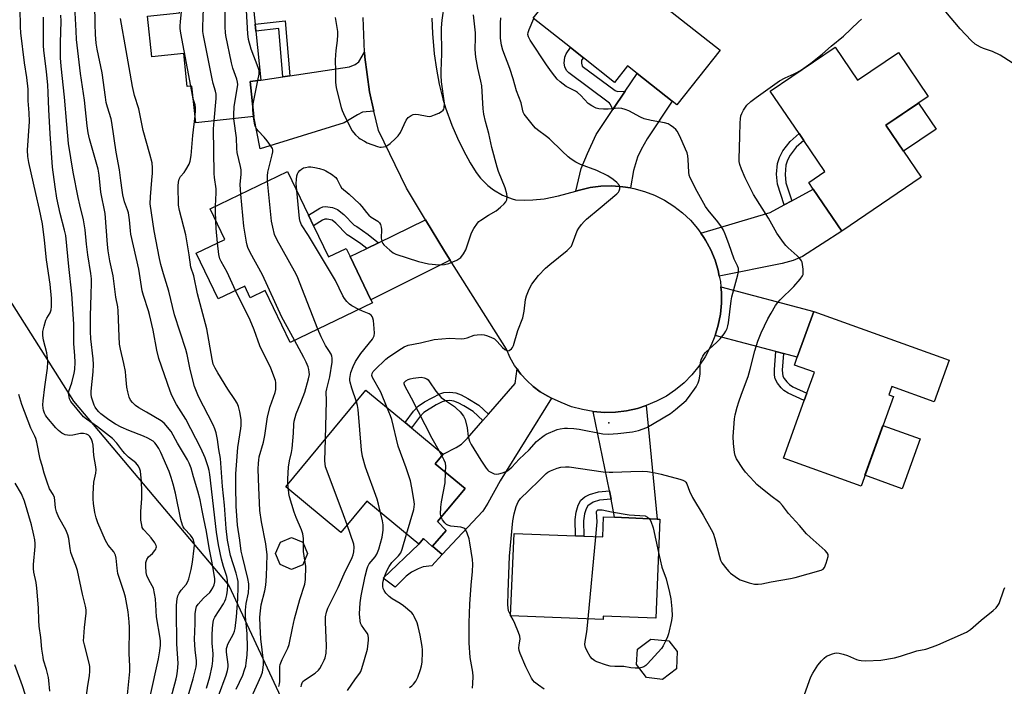
# Model space of a CAD drawing. Units: inches. Extents: x 1267765 to 1273765, y 533452 to 537452.
# Drawn here: x 1269792 to 1270154, y 535569 to 535814 of the extents above; entities that cross this region are included whole.
import ezdxf

# ---------------------------------------------------------------- set-up
doc = ezdxf.new("R2010")
doc.units = ezdxf.units.IN
doc.header["$MEASUREMENT"] = 0
for name, color, linetype in [('BLDG-Footprint', 5, 'Continuous'), ('CULTRL-Pad', 6, 'Continuous'), ('ELEV-Spot Elevation', 7, 'Continuous'), ('NTRL-Trees', 3, 'Continuous'), ('TRANS-Driveway', 251, 'Continuous'), ('TRANS-Non Street Sidewalk', 7, 'Continuous'), ('TRANS-Road', 130, 'Continuous'), ('Undefined', 1, 'Continuous')]:
    doc.layers.add(name, color=color, linetype=linetype)

msp = doc.modelspace()

# ---------------------------------------------------------------- linework, layer by layer
at = {"layer": 'BLDG-Footprint'}
for points, elevation in [([(1270000.52, 535839.79), (1270013.12, 535829.85), (1270020.88, 535839.69), (1270032.49, 535830.53), (1270025.86, 535822.12), (1270049.76, 535803.26), (1270033.87, 535783.13), (1270032.14, 535784.49), (1270019.22, 535794.68), (1270015.71, 535797.46), (1270010.92, 535791.38), (1269999.45, 535800.43), (1269994.66, 535804.21), (1269980.97, 535815.01)], 434.37), ([(1269878.85, 535810.23), (1269880.75, 535792.15), (1269876.78, 535791.73), (1269878.15, 535778.76), (1269856.75, 535776.5), (1269855.32, 535790.01), (1269853.63, 535789.83), (1269852.35, 535801.97), (1269840.64, 535800.74), (1269839.05, 535815.77), (1269850.73, 535817), (1269849.51, 535828.59), (1269876.62, 535831.44), (1269878.58, 535812.79)], 424.68), ([(1270092.11, 535804.38), (1270100.36, 535792.2), (1270115.36, 535802.37), (1270126.36, 535786.13), (1270110.77, 535775.57), (1270123.73, 535756.45), (1270094.49, 535736.64), (1270083.98, 535752.13), (1270082.34, 535754.56), (1270088.27, 535758.57), (1270080.57, 535769.94), (1270078.83, 535772.5), (1270068.21, 535788.18)], 437.7), ([(1269900.12, 535738.54), (1269905.59, 535727.12), (1269912.17, 535730.27), (1269913.62, 535727.25), (1269921.22, 535711.36), (1269921.78, 535710.2), (1269891.48, 535695.7), (1269882.35, 535714.77), (1269876.8, 535712.11), (1269874.76, 535716.37), (1269864.96, 535711.69), (1269856.92, 535728.49), (1269867.46, 535733.53), (1269862.04, 535744.86), (1269890.57, 535758.51), (1269898.24, 535742.48)], 428.7), ([(1270134, 535689.12), (1270128.48, 535673.81), (1270112.89, 535679.42), (1270111.81, 535676.42), (1270113.51, 535675.8), (1270101.62, 535642.78), (1270073.08, 535653.06), (1270080.72, 535674.27), (1270081.71, 535677.03), (1270084.47, 535684.68), (1270077.11, 535687.33), (1270078.15, 535690.22), (1270084.21, 535707.06)], 437.92), ([(1269955.86, 535641.9), (1269945.76, 535629.72), (1269948.93, 535626.45), (1269943.93, 535620.76), (1269943.77, 535620.59), (1269940.63, 535623.53), (1269938.88, 535621.41), (1269919.7, 535637.3), (1269910.13, 535625.75), (1269889.9, 535642.51), (1269919.4, 535678.11), (1269933.8, 535666.18), (1269936.19, 535664.19), (1269947.78, 535654.59), (1269944.83, 535651.03)], 431.61), ([(1270027.58, 535630.65), (1270026.11, 535594.17), (1270006.71, 535594.95), (1270006.66, 535593.69), (1269972.66, 535595.06), (1269973.89, 535625.41), (1269996.48, 535624.5), (1269999.59, 535624.37), (1270006.56, 535624.09), (1270006.85, 535631.49), (1270010.93, 535631.33), (1270026.57, 535630.69)], 437.7), ([(1270033.65, 535575.54), (1270028.53, 535571.59), (1270022.69, 535572.4), (1270018.95, 535577.21), (1270019.36, 535582.84), (1270024.27, 535586.48), (1270030.84, 535585.89), (1270033.94, 535581.89)], 437.95)]:
    msp.add_lwpolyline(points, close=True, dxfattribs=dict(at, elevation=elevation))
at = {"layer": 'CULTRL-Pad'}
for points in [[(1270129.21, 535774.11), (1270117.25, 535766.01), (1270110.77, 535775.57), (1270122.73, 535783.67)], [(1270123.34, 535660.21), (1270116.73, 535641.85), (1270103.06, 535646.78), (1270109.67, 535665.13)], [(1269896.13, 535613.86), (1269891.98, 535612.16), (1269887.84, 535613.9), (1269886.15, 535618.06), (1269887.89, 535622.2), (1269892.05, 535623.89), (1269896.18, 535622.15), (1269897.88, 535617.99)], [(1269940.63, 535623.53), (1269943.77, 535620.59), (1269943.93, 535620.76), (1269947.46, 535617.66), (1269943.63, 535613.45), (1269940.49, 535613.12), (1269938.61, 535612.42), (1269936.18, 535611.14), (1269934.23, 535609.63), (1269930.21, 535605.61), (1269925.73, 535608.93), (1269938.88, 535621.41)]]:
    msp.add_lwpolyline(points, close=True, dxfattribs=at)
at = {"layer": 'ELEV-Spot Elevation'}
msp.add_point((1270008.8, 535666.1, 433.6), dxfattribs=at)
at = {"layer": 'NTRL-Trees'}
msp.add_lwpolyline([(1269746.06, 535777.81), (1269811.73, 535674.1), (1269868.88, 535606.19), (1269894.75, 535550.94), (1269911.24, 535537.96), (1270041.41, 535453.59), (1270077.33, 535378.96), (1270129.75, 535299.37), (1270137.5, 535291.06), (1270147.37, 535282.81)], dxfattribs=at)
at = {"layer": 'TRANS-Driveway'}
for points in [[(1269922.32, 535780.75), (1269918.11, 535780.43), (1269916.27, 535779.47), (1269911.4, 535776.5), (1269880.42, 535766.92), (1269878.15, 535778.76), (1269876.78, 535791.73), (1269880.75, 535792.15), (1269888.8, 535793.38), (1269891.35, 535793.77), (1269913.29, 535797.12), (1269915.43, 535797.98), (1269916.8, 535798.94), (1269918.87, 535802.52), (1269918.95, 535800.62), (1269920.68, 535787.86)], [(1270016.82, 535752.5), (1270013.97, 535752.98), (1270009.94, 535753.27), (1270005.89, 535753.15), (1270001.88, 535752.63), (1269997.95, 535751.7), (1269996.6, 535751.35), (1269998.63, 535759.69), (1270000.9, 535765.2), (1270004.15, 535772.21), (1270010.29, 535781.33), (1270014.82, 535788.1), (1270019.23, 535794.68), (1270032.14, 535784.49), (1270022.94, 535770.58), (1270020.71, 535766.65), (1270019.35, 535763.85), (1270017.91, 535758.98)], [(1270049.46, 535720.1), (1270049.07, 535722.09), (1270047.89, 535725.96), (1270046.34, 535729.7), (1270044.41, 535733.25), (1270043.8, 535734.25), (1270042.65, 535735.91), (1270068.17, 535743.46), (1270073.38, 535746.32), (1270076.11, 535747.82), (1270083.98, 535752.13), (1270094.49, 535736.64), (1270080.09, 535727.32), (1270076.59, 535725.81), (1270072.58, 535724.71)], [(1269950.37, 535725.94), (1269921.22, 535711.36), (1269913.62, 535727.25), (1269919.71, 535730.23), (1269924.02, 535732.34), (1269941.31, 535740.81), (1269948.33, 535729.23)], [(1270073.11, 535691.54), (1270070.24, 535692.3), (1270047.9, 535698.2), (1270049.07, 535702.07), (1270049.86, 535706.03), (1270050.26, 535710.06), (1270050.26, 535714.1), (1270050.06, 535716.12), (1270084.21, 535707.06), (1270078.15, 535690.22)], [(1269987.74, 535675.2), (1269968.77, 535644.71), (1269964.25, 535636.52), (1269962.39, 535633.53), (1269947.46, 535617.66), (1269943.93, 535620.76), (1269948.93, 535626.45), (1269945.76, 535629.72), (1269955.86, 535641.9), (1269944.83, 535651.03), (1269947.78, 535654.59), (1269952.59, 535657.02), (1269954.53, 535658.27), (1269956.78, 535660.48), (1269962.47, 535666.97), (1269964.52, 535669.31), (1269974.35, 535680.5), (1269975, 535685.91), (1269975.94, 535684.6), (1269976.4, 535684.03), (1269978.55, 535681.63), (1269980.94, 535679.47), (1269983.52, 535677.55), (1269986.28, 535675.89)], [(1270009.59, 535637.96), (1270008.98, 535641.02), (1270003.08, 535670.22), (1270007.17, 535669.91), (1270011.26, 535670), (1270015.33, 535670.49), (1270019.33, 535671.37), (1270022.58, 535672.41), (1270026.57, 535630.69), (1270010.93, 535631.33)]]:
    msp.add_lwpolyline(points, close=True, dxfattribs=at)
at = {"layer": 'TRANS-Non Street Sidewalk'}
for points in [[(1269891.35, 535793.77), (1269888.8, 535793.38), (1269887.29, 535811.19), (1269878.85, 535810.23), (1269878.58, 535812.79), (1269889.64, 535814.04)], [(1270014.82, 535788.1), (1270010.29, 535781.33), (1270009.46, 535783.23), (1270009, 535783.75), (1269994.13, 535794.85), (1269993.18, 535795.76), (1269992.61, 535797.09), (1269992.41, 535798.42), (1269992.63, 535800.59), (1269993.12, 535801.91), (1269994.66, 535804.21), (1269999.45, 535800.43), (1269998.78, 535799.59), (1269998.72, 535798.43), (1269999.03, 535797.37), (1270011.12, 535788.39), (1270012.02, 535788.03)], [(1270076.11, 535747.82), (1270073.38, 535746.32), (1270070.84, 535753.95), (1270070.56, 535757.56), (1270070.9, 535761.5), (1270071.63, 535763.7), (1270072.81, 535766.15), (1270075.53, 535769.61), (1270078.83, 535772.5), (1270080.57, 535769.94), (1270077.77, 535767.49), (1270075.49, 535764.59), (1270074.6, 535762.77), (1270073.96, 535760.88), (1270073.67, 535757.48), (1270073.92, 535754.41)], [(1269924.02, 535732.34), (1269919.71, 535730.23), (1269917.56, 535731.94), (1269913.76, 535734.59), (1269912.43, 535735.31), (1269908.3, 535739.56), (1269906.98, 535740.62), (1269905.07, 535741.08), (1269904.27, 535741.01), (1269903.44, 535740.68), (1269900.12, 535738.54), (1269898.24, 535742.48), (1269902.45, 535745.07), (1269903.52, 535745.52), (1269904.53, 535745.67), (1269907.1, 535745.28), (1269908.94, 535744.6), (1269911.21, 535742.79), (1269915.09, 535738.8), (1269916.04, 535738.29), (1269920.26, 535735.34)], [(1270073.11, 535691.54), (1270072.63, 535685.44), (1270072.84, 535683.29), (1270073.35, 535682.35), (1270074.28, 535681.14), (1270075.3, 535680.18), (1270076.57, 535679.38), (1270081.71, 535677.03), (1270080.72, 535674.27), (1270074.79, 535677.04), (1270073.26, 535678), (1270072.26, 535678.92), (1270070.86, 535680.71), (1270069.99, 535682.3), (1270069.78, 535683.66), (1270069.72, 535685.66), (1270070.24, 535692.3)], [(1269964.52, 535669.31), (1269962.47, 535666.97), (1269958.82, 535670.25), (1269955.42, 535672.36), (1269953.29, 535673.49), (1269951.74, 535674.09), (1269950.23, 535674.25), (1269948.71, 535674.17), (1269947.46, 535673.76), (1269945.23, 535672.65), (1269940.7, 535669.87), (1269939.11, 535668.2), (1269936.19, 535664.19), (1269933.8, 535666.18), (1269936.85, 535670.37), (1269938.6, 535672.23), (1269940.9, 535673.77), (1269946.59, 535676.79), (1269948.1, 535677.29), (1269950.29, 535677.42), (1269952.47, 535677.18), (1269954.4, 535676.42), (1269956.9, 535675.1), (1269960.89, 535672.56)], [(1270009.59, 535637.96), (1270005.31, 535637.59), (1270002.97, 535636.92), (1270001.02, 535635.57), (1270000.41, 535634.47), (1269999.8, 535632.56), (1269999.47, 535630.04), (1269999.59, 535624.37), (1269996.48, 535624.5), (1269996.38, 535630.47), (1269996.72, 535633.2), (1269997.54, 535635.83), (1269998.49, 535637.59), (1269999.96, 535638.82), (1270001.62, 535639.76), (1270005.04, 535640.68), (1270008.98, 535641.02)]]:
    msp.add_lwpolyline(points, close=True, dxfattribs=at)
at = {"layer": 'TRANS-Road'}
msp.add_lwpolyline([(1269943.7, 535814.96), (1269943.88, 535809.35), (1269944.53, 535801.87), (1269945.32, 535796.28), (1269946.37, 535790.75), (1269947.67, 535785.28), (1269948.69, 535782.02), (1269951.04, 535775.6), (1269953.06, 535770.88), (1269955.31, 535766.27), (1269957.77, 535761.77), (1269959.96, 535758.17), (1269961.53, 535756.16), (1269964.28, 535753.42), (1269966.35, 535751.84), (1269969.71, 535749.89), (1269973.27, 535748.49), (1269974.48, 535748.15), (1269977.65, 535748.05), (1269980.83, 535748.14), (1269985.05, 535748.56), (1269990.23, 535749.56), (1269996.6, 535751.35), (1269997.95, 535751.7), (1270001.88, 535752.63), (1270005.89, 535753.15), (1270009.94, 535753.27), (1270013.97, 535752.98), (1270016.82, 535752.5), (1270017.96, 535752.31), (1270021.86, 535751.25), (1270025.64, 535749.81), (1270029.26, 535748.01), (1270032.68, 535745.86), (1270035.88, 535743.38), (1270038.82, 535740.61), (1270041.47, 535737.56), (1270042.65, 535735.91), (1270043.8, 535734.25), (1270044.41, 535733.25), (1270046.34, 535729.7), (1270047.89, 535725.96), (1270049.07, 535722.09), (1270049.46, 535720.1), (1270049.86, 535718.13), (1270050.06, 535716.12), (1270050.26, 535714.1), (1270050.26, 535710.06), (1270049.86, 535706.03), (1270049.07, 535702.07), (1270047.9, 535698.2), (1270046.36, 535694.46), (1270044.22, 535690.38), (1270041.96, 535686.96), (1270039.38, 535683.78), (1270036.5, 535680.86), (1270033.35, 535678.25), (1270029.96, 535675.95), (1270026.35, 535674), (1270022.58, 535672.41), (1270019.33, 535671.37), (1270015.33, 535670.49), (1270011.26, 535670), (1270007.17, 535669.91), (1270003.08, 535670.22), (1269999.05, 535670.93), (1269995.1, 535672.03), (1269991.28, 535673.51), (1269987.74, 535675.2), (1269986.28, 535675.89), (1269983.52, 535677.55), (1269980.94, 535679.47), (1269978.55, 535681.63), (1269976.4, 535684.03), (1269975.94, 535684.6), (1269975, 535685.91), (1269974.07, 535687.22), (1269972.48, 535690.02), (1269971.09, 535693.16), (1269950.37, 535725.94), (1269948.33, 535729.23), (1269941.31, 535740.81), (1269934.33, 535752.41), (1269923.96, 535773.64), (1269922.32, 535780.75), (1269920.68, 535787.86), (1269918.95, 535800.62), (1269918.87, 535802.52), (1269918.34, 535815.21)], dxfattribs=at)
at = {"layer": 'Undefined'}
for p, q in [((1269855.82, 535785.27, 422), (1269854.92, 535789.97, 422)), ((1269947.33, 535654.04, 434), (1269946.3, 535655.82, 434)), ((1269890.84, 535641.73, 426), (1269890.7, 535643.48, 426)), ((1270001.17, 535593.91, 438), (1270004, 535624.19, 438)), ((1269972.78, 535595.06, 436), (1269972.67, 535595.25, 436))]:
    msp.add_line(p, q, dxfattribs=at)
for points, elevation in [([(1269860.71, 535568.41), (1269861.91, 535572.59), (1269862.79, 535576.58), (1269863.06, 535578.55), (1269863.11, 535581.03), (1269862.85, 535585.03), (1269862.78, 535587.92), (1269862.92, 535590.47), (1269863.19, 535592.72), (1269863.47, 535593.84), (1269863.81, 535594.63), (1269866.92, 535599.5), (1269867.49, 535600.5), (1269867.83, 535601.29), (1269868.2, 535602.74), (1269868.46, 535604.5), (1269868.53, 535606.5), (1269868.46, 535608.21), (1269868.18, 535609.49), (1269866.97, 535613.17), (1269866.21, 535615.92), (1269865.11, 535621.2), (1269864.44, 535625.8), (1269861.93, 535647.06), (1269861.71, 535648.51), (1269861.36, 535649.88), (1269860.28, 535653.15), (1269858.61, 535656.82), (1269853.08, 535667.4), (1269849.73, 535672.79), (1269848, 535676.16), (1269847.28, 535677.76), (1269843.2, 535689.76), (1269842.46, 535692.78), (1269841.03, 535700.16), (1269839.75, 535705.91), (1269839.36, 535707.32), (1269837.55, 535712.94), (1269837.09, 535714.66), (1269835.81, 535722.66), (1269832.88, 535735.5), (1269832.71, 535736.76), (1269832.39, 535740.74), (1269832.02, 535743.39), (1269831.69, 535744.51), (1269830.5, 535747.36), (1269829.94, 535749.93), (1269829.65, 535751.67), (1269829.24, 535755.28), (1269828.65, 535759.24), (1269827.42, 535765.63), (1269825.89, 535776.59), (1269825.58, 535777.97), (1269824.24, 535782.21), (1269823.83, 535783.94), (1269823.49, 535785.97), (1269822.27, 535794.93), (1269820.52, 535803.63), (1269820.15, 535805.81), (1269819.86, 535808.95), (1269819.72, 535812.96), (1269819.19, 535842.33)], 418), ([(1269870.77, 535777.98), (1269870.72, 535779.47), (1269870.89, 535782.46), (1269872.11, 535789.74), (1269872.2, 535790.61), (1269872.17, 535791.41), (1269871.92, 535792.49), (1269870.44, 535796.59), (1269869.89, 535798.56), (1269867.81, 535808.6), (1269867.68, 535809.74), (1269867.6, 535811.71), (1269867.61, 535818.17), (1269867.77, 535821.04), (1269868.04, 535822.72), (1269869.15, 535827.77), (1269869.67, 535830.71)], 426), ([(1269854.92, 535789.97), (1269851.32, 535809.44), (1269851.06, 535811.2), (1269851.03, 535812.06), (1269851.16, 535813.79), (1269852.39, 535825.76), (1269852.42, 535826.89), (1269852.28, 535828.88)], 422), ([(1269863.48, 535777.21), (1269864.27, 535785.41), (1269864.28, 535787.06), (1269864.07, 535788.12), (1269863.16, 535790.91), (1269862.75, 535792.63), (1269859.65, 535808.59), (1269859.41, 535810.04), (1269859.35, 535810.91), (1269859.48, 535816.11), (1269859.75, 535819.47), (1269860.04, 535822.06), (1269860.38, 535824.08), (1269861.85, 535829.89)], 424), ([(1269879.61, 535792.03), (1269880.07, 535794.44), (1269880.11, 535795.29), (1269880.05, 535795.76), (1269879.72, 535796.88), (1269877.13, 535803.53), (1269876.23, 535807.17), (1269875.95, 535809.19), (1269875.49, 535817.76), (1269875.46, 535819.53), (1269875.56, 535820.53), (1269876.3, 535824.76), (1269876.85, 535829.22)], 428), ([(1269853.47, 535563.85), (1269855.82, 535571.89), (1269856.86, 535576.32), (1269857, 535577.4), (1269857, 535578.48), (1269856.54, 535582.6), (1269856.3, 535586.31), (1269856.55, 535592.21), (1269856.53, 535595.83), (1269856.77, 535597.43), (1269857.08, 535598.44), (1269857.66, 535599.39), (1269859.63, 535601.55), (1269861.95, 535603.7), (1269862.48, 535604.38), (1269863.08, 535605.38), (1269863.53, 535606.44), (1269863.73, 535607.53), (1269863.77, 535608.62), (1269863.59, 535610.26), (1269862.69, 535615.14), (1269861.65, 535620.03), (1269860.72, 535626.12), (1269859.7, 535630.73), (1269859.17, 535633.83), (1269858.37, 535637.74), (1269857.51, 535640.91), (1269855.91, 535646.23), (1269855.09, 535649.4), (1269854.39, 535651.25), (1269853.71, 535652.53), (1269850.07, 535658.59), (1269847.67, 535662.84), (1269847.03, 535663.78), (1269845.92, 535665.15), (1269845.11, 535665.99), (1269844.01, 535666.81), (1269838.63, 535670.03), (1269835.78, 535671.58), (1269834.63, 535672.41), (1269833.42, 535673.58), (1269832.74, 535674.44), (1269832.29, 535675.51), (1269831.73, 535677.52), (1269831.41, 535679.26), (1269831.08, 535683.26), (1269830.85, 535684.94), (1269830.27, 535687.97), (1269829.06, 535693.16), (1269828.74, 535695.06), (1269828.52, 535697.86), (1269828.24, 535707.3), (1269828.02, 535708.77), (1269827.31, 535712.32), (1269826.3, 535720.22), (1269825.18, 535725.69), (1269824.53, 535729.34), (1269824.27, 535731.7), (1269823.38, 535743.1), (1269821.86, 535750.92), (1269821.17, 535757.19), (1269820.8, 535759.38), (1269820.37, 535761.18), (1269817.71, 535770.57), (1269817.22, 535772.82), (1269816.85, 535775.36), (1269815.85, 535784.77), (1269814.35, 535794.61), (1269812.92, 535807.16), (1269812.69, 535810.37), (1269812.03, 535823.75)], 416), ([(1269908.08, 535815.24), (1269908.89, 535810.06), (1269908.93, 535808.88), (1269908.82, 535806.8), (1269908.29, 535803.1), (1269908.01, 535799.7), (1269908.22, 535795.47), (1269908.21, 535791.43), (1269908.46, 535789.39), (1269910.33, 535782.08), (1269910.69, 535780.97), (1269911.16, 535779.89), (1269913.63, 535774.85), (1269914.34, 535773.57), (1269914.85, 535772.89), (1269915.61, 535772.09), (1269916.64, 535771.14), (1269917.33, 535770.63), (1269918.83, 535769.7), (1269919.88, 535769.17), (1269923.64, 535767.78), (1269924.47, 535767.58), (1269925.02, 535767.53), (1269925.85, 535767.61), (1269926.66, 535767.82), (1269927.4, 535768.21), (1269928.31, 535768.92), (1269930.27, 535770.67), (1269931.29, 535771.69), (1269932.06, 535772.93), (1269934.22, 535777.51), (1269934.95, 535778.39), (1269936.09, 535779.23), (1269936.83, 535779.59), (1269937.63, 535779.7), (1269938.76, 535779.56), (1269941.94, 535778.94), (1269942.79, 535778.87), (1269943.34, 535778.93), (1269944.68, 535779.37), (1269946.27, 535780.07), (1269947.26, 535780.59), (1269947.84, 535781.1), (1269948.06, 535781.54), (1269948.19, 535782.05), (1269948.32, 535783.71), (1269947.24, 535791.62), (1269947.05, 535793.85), (1269947.04, 535795.49), (1269947.37, 535801.93), (1269947.21, 535811.47), (1269947.51, 535814.25), (1269948.32, 535820.2)], 428), ([(1269831.56, 535564.79), (1269832.52, 535574.52), (1269832.5, 535576.52), (1269832.24, 535581.2), (1269832.4, 535590.82), (1269832.31, 535592.85), (1269831.9, 535596.54), (1269830.85, 535601.96), (1269830.38, 535603.65), (1269828.51, 535609.13), (1269828.11, 535610.67), (1269827.78, 535612.58), (1269827.42, 535616.28), (1269827.21, 535617.39), (1269826.63, 535618.62), (1269824.56, 535621.08), (1269823.52, 535622.75), (1269820.71, 535629.29), (1269820.11, 535631.09), (1269819.58, 535633.07), (1269819.09, 535636.4), (1269818.98, 535638.16), (1269818.97, 535639.94), (1269819.25, 535644.21), (1269819.94, 535647.6), (1269820.05, 535648.77), (1269819.94, 535649.94), (1269819.29, 535654.02), (1269819, 535657.87), (1269818.79, 535659.03), (1269818.38, 535660.12), (1269817.81, 535661.11), (1269817.31, 535661.58), (1269816.57, 535661.95), (1269815.49, 535662.13), (1269814.38, 535662.1), (1269811.5, 535661.52), (1269810.37, 535661.43), (1269808.72, 535661.73), (1269807.94, 535662.02), (1269807.45, 535662.32), (1269806.29, 535663.23), (1269805.23, 535664.26), (1269801.99, 535668.21), (1269801.49, 535668.95), (1269801.13, 535669.69), (1269800.76, 535670.73), (1269800.57, 535671.53), (1269800.5, 535672.71), (1269800.6, 535674.15), (1269801.17, 535679.39), (1269802.19, 535686.19), (1269802.36, 535688.39), (1269802.24, 535689.85), (1269801.92, 535691.87), (1269800.7, 535696.52), (1269800.52, 535698.23), (1269800.52, 535699.66), (1269800.91, 535701.64), (1269801.57, 535703.87), (1269801.94, 535704.64), (1269803.16, 535706.61), (1269803.57, 535707.62), (1269803.72, 535708.94), (1269803.64, 535711.87), (1269803.16, 535717.14), (1269801.78, 535726.12), (1269801.12, 535733.26), (1269800.39, 535739.27), (1269799.3, 535744.64), (1269797.84, 535750.45), (1269795.27, 535761.93), (1269794.91, 535764.12), (1269794.89, 535766.42), (1269795.57, 535776.98), (1269795.45, 535780.21), (1269795.13, 535784.63), (1269795.08, 535788.89), (1269794.59, 535793.14), (1269793.73, 535798.5), (1269792.43, 535809.59), (1269792.29, 535811.84), (1269792.12, 535818.62)], 410), ([(1269845.61, 535557.32), (1269849.5, 535571.87), (1269849.77, 535573.01), (1269850.03, 535574.69), (1269850.27, 535577.5), (1269849.79, 535584.76), (1269849.63, 535597.05), (1269849.72, 535599.04), (1269849.94, 535601.33), (1269850.21, 535602.41), (1269850.69, 535603.37), (1269851.44, 535604.51), (1269853.23, 535606.63), (1269853.81, 535607.65), (1269854.25, 535608.73), (1269855.07, 535612.17), (1269855.55, 535614.79), (1269856.23, 535619.97), (1269856.29, 535621.12), (1269856.23, 535621.97), (1269855.98, 535623), (1269855.49, 535623.91), (1269854.79, 535624.77), (1269852.59, 535627.11), (1269852.13, 535627.76), (1269851.83, 535628.39), (1269851.25, 535630.52), (1269849.3, 535640.26), (1269848.46, 535643.52), (1269847.7, 535646.01), (1269846.93, 535648.14), (1269843.93, 535655.12), (1269843.12, 535656.63), (1269842.22, 535658.07), (1269841.7, 535658.72), (1269841.06, 535659.28), (1269839.14, 535660.49), (1269837.57, 535661.17), (1269832.12, 535663.24), (1269829.25, 535664.54), (1269827.2, 535665.6), (1269824.75, 535667.25), (1269821.86, 535669.42), (1269821.04, 535670.16), (1269820.3, 535670.96), (1269819.74, 535671.81), (1269819.38, 535672.53), (1269818.39, 535675.59), (1269818.21, 535676.64), (1269818.21, 535677.72), (1269818.98, 535684.88), (1269819.11, 535687.59), (1269819, 535689.64), (1269818.16, 535696.98), (1269817.98, 535699.73), (1269817.97, 535705.36), (1269818.21, 535713.25), (1269818.44, 535717.5), (1269818.41, 535719.04), (1269818.14, 535721.07), (1269817, 535727.86), (1269816.52, 535731.8), (1269816.05, 535737.06), (1269815.72, 535739.37), (1269815.44, 535740.78), (1269814.04, 535746.26), (1269813.42, 535749.05), (1269811.65, 535758.27), (1269809.98, 535768.82), (1269809.25, 535775.9), (1269808.47, 535785.92), (1269807.27, 535797.35), (1269807.02, 535800.41), (1269806.93, 535805.89), (1269807.22, 535813.88), (1269807.16, 535816.07)], 414), ([(1269893.9, 535751.55), (1269893.71, 535754.2), (1269893.79, 535755.59), (1269893.98, 535756.97), (1269894.22, 535757.74), (1269894.49, 535758.23), (1269895.03, 535758.91), (1269895.66, 535759.48), (1269896.37, 535759.86), (1269897.16, 535760.1), (1269898.24, 535760.29), (1269899.08, 535760.3), (1269900.54, 535760.06), (1269902.28, 535759.64), (1269903.91, 535759.18), (1269904.69, 535758.85), (1269906.69, 535757.59), (1269908.3, 535756.33), (1269908.81, 535755.64), (1269909.89, 535753.37), (1269910.45, 535752.52), (1269913.23, 535750.19), (1269917, 535746.7), (1269917.93, 535745.67), (1269919.57, 535743.48), (1269920.47, 535742.5), (1269921.33, 535741.81), (1269923.8, 535740.29), (1269924.4, 535739.73), (1269924.76, 535739.09), (1269925.03, 535738.11), (1269925.08, 535737.26), (1269925.02, 535734.09), (1269925.08, 535733.53), (1269925.29, 535732.77), (1269925.65, 535732.07), (1269926, 535731.62), (1269928.2, 535729.61), (1269929.38, 535728.7), (1269930.41, 535728.18), (1269938.74, 535725.41), (1269942.36, 535724.56), (1269946.4, 535724.22), (1269948.34, 535724.36), (1269949.96, 535724.71), (1269952.88, 535726), (1269953.62, 535726.42), (1269954.27, 535726.94), (1269955.28, 535728.3), (1269956.12, 535729.78), (1269958.29, 535736.04), (1269959.11, 535737.57), (1269960.41, 535739.51), (1269960.99, 535740.13), (1269961.66, 535740.65), (1269964.54, 535742.5), (1269967.35, 535744.15), (1269968.98, 535745.46), (1269970.3, 535746.68), (1269970.87, 535747.35), (1269971.24, 535748.1), (1269971.43, 535749.21), (1269971.29, 535750.33), (1269970.58, 535752.54), (1269968.22, 535758.52), (1269967.66, 535760.2), (1269965.78, 535767.35), (1269964.65, 535772.58), (1269963.4, 535777), (1269962.83, 535779.62), (1269962.58, 535781.66), (1269962, 535790.07), (1269961.68, 535791.8), (1269960.55, 535796.64), (1269959.8, 535800.62), (1269959.64, 535803.52), (1269959.72, 535807.89), (1269959.69, 535809.64), (1269958.98, 535816.22)], 430), ([(1270161.6, 535795.73), (1270152.84, 535801.43), (1270149.99, 535802.72), (1270146.68, 535803.84), (1270145.61, 535804.29), (1270143.67, 535805.48), (1270142.16, 535806.8), (1270138.08, 535811.09), (1270132.82, 535817.34)], 438), ([(1269839.92, 535565.39), (1269843.01, 535579.18), (1269843.52, 535582.19), (1269843.74, 535584.23), (1269843.78, 535585.71), (1269843.67, 535586.85), (1269842.3, 535594.7), (1269841.9, 535601.37), (1269841.63, 535603.34), (1269841.15, 535605.23), (1269839.56, 535608.12), (1269838.75, 535609.96), (1269838.51, 535611.06), (1269838.33, 535613.34), (1269838.36, 535614.74), (1269838.72, 535615.8), (1269839.37, 535616.73), (1269840.82, 535618.06), (1269841.75, 535619.13), (1269842.03, 535619.58), (1269842.2, 535620.05), (1269842.25, 535620.51), (1269842.19, 535620.96), (1269841.71, 535621.93), (1269840.33, 535623.77), (1269839.4, 535624.87), (1269837.49, 535626.87), (1269837.08, 535627.62), (1269836.86, 535628.39), (1269836.57, 535630.27), (1269836.51, 535632.02), (1269836.55, 535633.47), (1269836.9, 535638.29), (1269836.93, 535640.88), (1269836.84, 535644.44), (1269836.43, 535648.25), (1269836.19, 535649.08), (1269835.69, 535650.08), (1269835.23, 535650.78), (1269834.69, 535651.41), (1269832.03, 535653.5), (1269830.68, 535654.79), (1269829.96, 535655.64), (1269827.73, 535658.64), (1269826.17, 535660.31), (1269820.62, 535664.61), (1269816.52, 535667.42), (1269815.44, 535668.28), (1269810.83, 535673.92), (1269810.34, 535674.95), (1269810.01, 535676.34), (1269809.98, 535676.9), (1269810.1, 535677.7), (1269811.1, 535680.77), (1269812.04, 535684.34), (1269812.22, 535685.77), (1269812.38, 535688.38), (1269812.31, 535690.68), (1269811.87, 535695.33), (1269811.94, 535700.43), (1269811.88, 535702.41), (1269811.12, 535713.58), (1269810.01, 535723.67), (1269808.88, 535735.04), (1269808.49, 535737.04), (1269806.9, 535743.12), (1269805.67, 535748.79), (1269804.97, 535752.98), (1269804.08, 535760.17), (1269803.22, 535772.46), (1269802.71, 535781.34), (1269802.49, 535787.5), (1269802.3, 535790.47), (1269801.84, 535795.26), (1269800.9, 535803.17), (1269800.76, 535804.87), (1269800.67, 535815.41)], 412), ([(1269865.11, 535565.58), (1269867.89, 535573.29), (1269868.42, 535574.98), (1269868.66, 535576.33), (1269868.69, 535577.16), (1269868.08, 535581.68), (1269868.1, 535583.05), (1269868.26, 535583.81), (1269868.58, 535584.62), (1269870.7, 535588.5), (1269871.02, 535589.48), (1269871.23, 535590.44), (1269871.7, 535594.69), (1269872.24, 535601.31), (1269872.39, 535605.69), (1269872.33, 535607.7), (1269872.15, 535608.8), (1269871.62, 535610.8), (1269869.56, 535617.21), (1269868.46, 535622.92), (1269867.94, 535627.21), (1269867.36, 535635.78), (1269866.55, 535642.69), (1269865.85, 535652.93), (1269865.21, 535656.24), (1269864.8, 535659.93), (1269864.28, 535662.39), (1269863.84, 535663.88), (1269863.22, 535665.36), (1269857.82, 535675.73), (1269856.33, 535679.46), (1269854.66, 535685.66), (1269853.58, 535691.25), (1269853.15, 535693.11), (1269848.93, 535705.78), (1269846.89, 535714.55), (1269844.84, 535720.95), (1269843.89, 535724.4), (1269843.41, 535726.56), (1269841.47, 535736.78), (1269840.03, 535746.69), (1269840.05, 535749.22), (1269840.62, 535755.39), (1269840.78, 535757.97), (1269840.81, 535759.94), (1269840.67, 535761.8), (1269839.91, 535764.89), (1269837.42, 535773.64), (1269835.78, 535781.67), (1269834.22, 535786.5), (1269833.45, 535789.86), (1269832.31, 535796.82), (1269831.12, 535803.11), (1269829.08, 535814.86)], 420), ([(1269927.23, 535671.62), (1269924.83, 535677.34), (1269921.84, 535682.74), (1269921.61, 535683.52), (1269921.68, 535684.25), (1269922.05, 535684.95), (1269922.62, 535685.61), (1269926.74, 535689.51), (1269927.85, 535690.35), (1269932.44, 535693.49), (1269933.44, 535694.09), (1269934.98, 535694.62), (1269939.43, 535695.54), (1269944.54, 535696.75), (1269950.11, 535697.25), (1269954.4, 535697.05), (1269955.53, 535697.08), (1269956.59, 535697.33), (1269959.27, 535698.35), (1269960.38, 535698.51), (1269961.79, 535698.55), (1269962.9, 535698.46), (1269963.74, 535698.23), (1269965.38, 535697.6), (1269966.68, 535696.95), (1269967.72, 535696.06), (1269969.68, 535693.84), (1269970.54, 535693.12), (1269971.21, 535692.73), (1269971.66, 535692.63), (1269972.13, 535692.73), (1269973.02, 535693.35), (1269973.38, 535693.78), (1269973.73, 535694.51), (1269975.3, 535700.03), (1269977.08, 535704.73), (1269977.59, 535707.22), (1269978.15, 535711.48), (1269978.46, 535712.87), (1269979.52, 535715.31), (1269980.5, 535717.09), (1269982.88, 535720.28), (1269985.47, 535723.06), (1269987.02, 535724.4), (1269993.44, 535729.51), (1269994.49, 535730.49), (1269994.99, 535731.15), (1269995.47, 535732.1), (1269997.1, 535736.68), (1269997.7, 535737.67), (1269998.79, 535739.07), (1269999.76, 535740.19), (1270000.62, 535741), (1270005.66, 535745.14), (1270011.75, 535750.32), (1270012.31, 535750.95), (1270012.58, 535751.42), (1270012.84, 535752.18), (1270012.9, 535752.68), (1270012.68, 535753.4), (1270011.77, 535754.49), (1270010.38, 535755.62), (1270008.42, 535756.97), (1270004.42, 535759), (1269998.35, 535761.1), (1269996.61, 535762.03), (1269994.94, 535763.08), (1269993.79, 535764.02), (1269991.57, 535766.02), (1269986.95, 535770.61), (1269985.82, 535771.5), (1269982.56, 535773.85), (1269981.83, 535774.5), (1269981.06, 535775.37), (1269978.15, 535779.01), (1269977.65, 535779.72), (1269977.27, 535780.46), (1269976.97, 535781.48), (1269976.49, 535783.88), (1269974.82, 535788.29), (1269973.62, 535792.68), (1269972.39, 535796.48), (1269969.73, 535803.27), (1269969.29, 535805.05), (1269968.97, 535807.69), (1269968.88, 535809.16), (1269968.91, 535813.23), (1269969.04, 535815.06)], 432), ([(1269946.3, 535655.82), (1269943.73, 535660.33), (1269936.18, 535675.14), (1269933.67, 535679.73), (1269933.46, 535680.45), (1269933.49, 535680.89), (1269933.58, 535681.07), (1269934.06, 535681.55), (1269934.96, 535682.06), (1269935.71, 535682.3), (1269936.83, 535682.51), (1269939.72, 535682.86), (1269940.83, 535682.7), (1269941.84, 535682.23), (1269942.27, 535681.87), (1269942.81, 535681.19), (1269945.07, 535677.71), (1269947.13, 535675.4), (1269948.25, 535674.5), (1269951.96, 535672.06), (1269952.63, 535671.51), (1269954.05, 535670.09), (1269955.33, 535668.57), (1269955.6, 535668.09), (1269955.89, 535667.31), (1269956.61, 535664.29), (1269956.97, 535661.07), (1269957.46, 535659.39), (1269958.14, 535658.09), (1269961.63, 535652.3), (1269963.64, 535649.35), (1269964.2, 535648.68), (1269964.63, 535648.32), (1269965.59, 535647.76), (1269966.62, 535647.35), (1269967.43, 535647.23), (1269968.25, 535647.31), (1269969.63, 535647.63), (1269970.69, 535648.02), (1269971.45, 535648.46), (1269972.39, 535649.17), (1269973.04, 535649.76), (1269975.76, 535652.7), (1269979.46, 535656.15), (1269982.23, 535659.23), (1269984.04, 535660.74), (1269984.99, 535661.43), (1269985.75, 535661.86), (1269989.75, 535663.58), (1269990.83, 535663.89), (1269992.44, 535664.14), (1269993.57, 535664.15), (1269995.86, 535663.99), (1269997.87, 535663.73), (1270006.55, 535662.09), (1270008.68, 535661.9), (1270012.07, 535662.1), (1270017.52, 535662.8), (1270019.75, 535663.26), (1270022.72, 535664.41), (1270025.44, 535665.92), (1270031.47, 535669.58), (1270033.36, 535671), (1270037.21, 535674.3), (1270038.12, 535675.39), (1270040.89, 535679.35), (1270041.71, 535680.79), (1270042.05, 535681.91), (1270042.37, 535683.95), (1270042.39, 535687.04), (1270042.48, 535688.15), (1270042.81, 535689.26), (1270043.39, 535690.6), (1270043.83, 535691.34), (1270044.4, 535692), (1270048.57, 535695.74), (1270049.8, 535697), (1270051.23, 535698.84), (1270051.87, 535699.81), (1270052.31, 535700.8), (1270052.6, 535701.8), (1270052.79, 535702.84), (1270053.82, 535711.04), (1270054.12, 535712.46), (1270056.3, 535720.56), (1270056.53, 535721.88), (1270056.48, 535722.91), (1270056.11, 535723.91), (1270054.9, 535726.28), (1270053, 535732), (1270051.66, 535735.46), (1270050.97, 535737.02), (1270050.24, 535738.23), (1270048.94, 535740.1), (1270045.38, 535744.32), (1270044.35, 535745.73), (1270041.27, 535751.21), (1270038.78, 535756.26), (1270038.4, 535757.27), (1270038.18, 535758.35), (1270038.01, 535762.96), (1270037.82, 535764.38), (1270037.57, 535765.49), (1270037.05, 535766.84), (1270034.91, 535771.63), (1270033.99, 535773.42), (1270033.45, 535774.07), (1270032.57, 535774.82), (1270031.4, 535775.66), (1270030.65, 535776.07), (1270029.27, 535776.45), (1270024.37, 535777.3), (1270021.84, 535777.98), (1270020.5, 535778.55), (1270016.11, 535780.94), (1270014.75, 535781.44), (1270013.62, 535781.71), (1270012.48, 535781.83), (1270008.56, 535781.48), (1270006.86, 535781.49), (1270005.16, 535781.64), (1270004.09, 535781.93), (1270002.58, 535782.68), (1270001.19, 535783.6), (1269998.53, 535786.48), (1269997.27, 535787.65), (1269996.55, 535788.09), (1269993.1, 535789.85), (1269991.95, 535790.65), (1269990.84, 535791.55), (1269989.82, 535792.58), (1269988.87, 535793.68), (1269987.66, 535795.29), (1269985.83, 535797.86), (1269979.89, 535806.87), (1269979.18, 535808.08), (1269978.96, 535808.97), (1269979.09, 535809.77), (1269979.49, 535810.86), (1269981.22, 535814.82)], 434), ([(1269972.67, 535595.25), (1269972.19, 535596.17), (1269971.92, 535596.93), (1269971.7, 535597.96), (1269971.61, 535599.06), (1269971.7, 535603.73), (1269972.28, 535616.98), (1269973.51, 535629.98), (1269973.91, 535632.6), (1269974.65, 535635.28), (1269975.4, 535637.03), (1269976.33, 535638.22), (1269979.19, 535641.11), (1269983.32, 535644.96), (1269985.67, 535647.4), (1269986.36, 535647.91), (1269987.37, 535648.41), (1269989.76, 535649.36), (1269991.12, 535649.71), (1269992.8, 535649.88), (1269994.23, 535649.86), (1270006.74, 535648.06), (1270008.9, 535647.87), (1270010.32, 535647.87), (1270016.88, 535648.19), (1270021.31, 535648.26), (1270023.06, 535648.19), (1270025.86, 535647.72), (1270028.11, 535647.23), (1270034.95, 535645.33), (1270036.05, 535644.97), (1270036.79, 535644.61), (1270037.17, 535644.3), (1270037.56, 535643.67), (1270038.52, 535640.98), (1270039.64, 535638.55), (1270043.48, 535632.14), (1270046.48, 535626.82), (1270047.14, 535625.5), (1270047.83, 535623.55), (1270049.47, 535616.86), (1270049.91, 535615.6), (1270050.38, 535614.62), (1270052.16, 535612.25), (1270052.95, 535611.37), (1270053.6, 535610.8), (1270056.14, 535608.92), (1270057.18, 535608.37), (1270058.56, 535607.79), (1270060.48, 535607.17), (1270062.39, 535606.72), (1270063.73, 535606.66), (1270065.08, 535606.79), (1270068.48, 535607.55), (1270075.67, 535608.77), (1270077.38, 535609.12), (1270086.94, 535611.93), (1270087.68, 535612.29), (1270088.2, 535612.86), (1270088.84, 535614.4), (1270089.54, 535616.86), (1270089.52, 535617.61), (1270089.15, 535618.27), (1270088.37, 535619.07), (1270082.86, 535623.97), (1270081.58, 535625.2), (1270078.92, 535628.31), (1270074.95, 535632.74), (1270072.66, 535635.71), (1270071.73, 535636.75), (1270068.47, 535639.19), (1270064.58, 535642.29), (1270063.24, 535643.43), (1270062.23, 535644.47), (1270059.11, 535647.94), (1270058.06, 535649.31), (1270055.83, 535652.88), (1270055.31, 535654.08), (1270055.02, 535655.12), (1270054.63, 535658.53), (1270054.6, 535661.09), (1270054.78, 535664.27), (1270055.09, 535667.53), (1270055.3, 535668.99), (1270056, 535671.81), (1270056.64, 535673.84), (1270057.61, 535676.61), (1270060.08, 535683.08), (1270060.83, 535685.82), (1270062.47, 535692.55), (1270063.62, 535696.12), (1270064.91, 535699.24), (1270067.35, 535704.34), (1270068.5, 535706.43), (1270070.19, 535709.26), (1270071.04, 535710.41), (1270071.81, 535711.29), (1270076.85, 535716.29), (1270079.26, 535718.96), (1270080.09, 535720.14), (1270080.27, 535720.66), (1270080.33, 535721.21), (1270080.28, 535722.65), (1270080.09, 535724.4), (1270079.91, 535725.23), (1270079.69, 535725.72), (1270079.05, 535726.58), (1270078.09, 535727.58), (1270074.78, 535730.49), (1270073.95, 535731.32), (1270073.04, 535732.49), (1270070.68, 535735.94), (1270067.53, 535741.4), (1270061.98, 535750.06), (1270058.98, 535756.22), (1270057.57, 535759.48), (1270057, 535761.13), (1270056.79, 535762.25), (1270056.71, 535763.11), (1270057.04, 535771.57), (1270057.1, 535776.44), (1270057.2, 535777.91), (1270057.43, 535779.04), (1270057.69, 535779.87), (1270058.32, 535781.1), (1270059.6, 535782.92), (1270061.1, 535784.31), (1270062.96, 535785.76), (1270071.65, 535791.91), (1270073.72, 535793.03), (1270076.97, 535794.45), (1270078.25, 535795.11), (1270079.74, 535796.04), (1270083.14, 535798.42), (1270087.42, 535801.88), (1270090.57, 535804.66), (1270095.13, 535808.43), (1270100.64, 535813.69), (1270101.78, 535814.63)], 436), ([(1269877.75, 535782.59), (1269877.96, 535784.05), (1269879.61, 535792.03)], 428), ([(1269856.49, 535779), (1269856.7, 535781.05), (1269856.69, 535782.06), (1269856.48, 535783.05), (1269855.82, 535785.27)], 422), ([(1269877.96, 535778.74), (1269877.74, 535781.29), (1269877.75, 535782.59)], 428), ([(1269871.66, 535568.03), (1269874.06, 535573.29), (1269874.75, 535575.16), (1269875.13, 535576.5), (1269875.33, 535577.77), (1269875.62, 535580.54), (1269875.78, 535583.4), (1269875.67, 535588.45), (1269875.1, 535594.81), (1269875.12, 535597.21), (1269875.36, 535599.56), (1269876.2, 535603.49), (1269876.35, 535605.78), (1269876.26, 535606.89), (1269875.92, 535608.83), (1269873.94, 535616.9), (1269873.52, 535618.87), (1269873.03, 535622.88), (1269872.15, 535628.4), (1269871.62, 535635.45), (1269871.46, 535642.62), (1269871.55, 535647.26), (1269871.71, 535650.45), (1269872.21, 535656.96), (1269873.34, 535663.97), (1269873.46, 535665.12), (1269873.43, 535667.31), (1269873.03, 535670.19), (1269872.55, 535672.11), (1269872.01, 535673.36), (1269871.17, 535674.73), (1269868.6, 535678.45), (1269864.89, 535684.49), (1269863.86, 535686.24), (1269863.19, 535687.72), (1269862.78, 535689.55), (1269860.89, 535700.68), (1269857.46, 535713.56), (1269856.08, 535720.16), (1269855, 535723.37), (1269854.39, 535727.89), (1269853.06, 535735.27), (1269850.78, 535744.18), (1269850.37, 535746.23), (1269850.3, 535753.25), (1269850.42, 535754.66), (1269850.67, 535755.7), (1269851.09, 535756.67), (1269852.45, 535758.26), (1269853.13, 535759.22), (1269854.31, 535761.29), (1269854.72, 535762.39), (1269855.03, 535764.42), (1269855.7, 535771.76), (1269856.49, 535779)], 422), ([(1269864.08, 535745.84), (1269864.33, 535750.75), (1269864.22, 535752.23), (1269863.66, 535756.4), (1269863.58, 535757.84), (1269863.34, 535774.32), (1269863.48, 535777.21)], 424), ([(1269873.37, 535750.28), (1269873.12, 535753.78), (1269873.49, 535757.54), (1269873.48, 535759.24), (1269873.27, 535760.37), (1269871.99, 535765.52), (1269871.87, 535767), (1269871.75, 535771), (1269870.77, 535777.98)], 426), ([(1269883.22, 535754.99), (1269883.14, 535756.94), (1269883.26, 535758.36), (1269884.94, 535764.68), (1269885.14, 535765.75), (1269885.12, 535766.53), (1269884.95, 535767.03), (1269884.54, 535767.75), (1269883, 535769.84), (1269881.91, 535771.2), (1269879.7, 535773.58), (1269878.99, 535774.54), (1269878.68, 535775.23), (1269878.35, 535776.37), (1269877.96, 535778.74)], 428), ([(1269901.74, 535700.61), (1269894.06, 535720.03), (1269893.11, 535721.88), (1269886.74, 535733.27), (1269885.78, 535735.35), (1269885.07, 535738.09), (1269884.65, 535740.35), (1269883.22, 535754.99)], 428), ([(1269916.75, 535707.79), (1269914.26, 535709.16), (1269913.3, 535709.8), (1269912.34, 535710.76), (1269911.51, 535711.84), (1269910.92, 535712.87), (1269908.13, 535718.48), (1269907.14, 535720.31), (1269898.3, 535735.01), (1269895.71, 535738.92), (1269895.18, 535740.2), (1269894.92, 535741.29), (1269893.9, 535751.55)], 430), ([(1269893.04, 535696.45), (1269888.38, 535704.95), (1269881.31, 535720.5), (1269876.76, 535728.73), (1269875.9, 535730.58), (1269875.63, 535731.42), (1269875.4, 535732.59), (1269874.5, 535738.51), (1269873.37, 535750.28)], 426), ([(1269864.17, 535740.41), (1269864.04, 535743.68), (1269864.08, 535745.84)], 424), ([(1269864.82, 535732.27), (1269864.32, 535737.56), (1269864.17, 535740.41)], 424), ([(1269871.39, 535714.76), (1269868.26, 535721.5), (1269866.08, 535725.5), (1269865.63, 535726.47), (1269865.26, 535727.98), (1269864.82, 535732.27)], 424), ([(1269875.04, 535560.23), (1269880.86, 535573.01), (1269881.32, 535574.38), (1269881.62, 535576.01), (1269881.74, 535577.11), (1269881.71, 535578.48), (1269880.73, 535586.59), (1269880.45, 535591.22), (1269880.39, 535594.53), (1269880.53, 535596.85), (1269880.86, 535599.09), (1269882.18, 535604.29), (1269882.51, 535606.29), (1269882.81, 535609.72), (1269882.98, 535617.45), (1269882.59, 535621.53), (1269880.97, 535629.64), (1269880.39, 535633.81), (1269879.96, 535642.26), (1269879.78, 535648.98), (1269879.81, 535651.25), (1269879.92, 535652.4), (1269880.14, 535653.56), (1269881.64, 535658.93), (1269882.24, 535661.46), (1269883.13, 535668.24), (1269884.2, 535672.1), (1269885.99, 535677.19), (1269886.2, 535678.33), (1269886.26, 535679.76), (1269886.22, 535680.9), (1269886.08, 535681.7), (1269884.42, 535686.24), (1269880.37, 535694.38), (1269878.2, 535700.29), (1269876.78, 535703.82), (1269871.39, 535714.76)], 424), ([(1269915.89, 535673.87), (1269914.22, 535678.85), (1269913.59, 535681.08), (1269913.51, 535681.65), (1269913.52, 535682.45), (1269913.88, 535684.61), (1269914.64, 535686.81), (1269915.6, 535688.6), (1269917.49, 535691.54), (1269921.78, 535696.92), (1269922.37, 535698.07), (1269922.56, 535699.11), (1269922.46, 535700.83), (1269922.15, 535703.72), (1269921.98, 535704.54), (1269921.63, 535705.27), (1269921.26, 535705.67), (1269920.57, 535706.17), (1269918.12, 535707.13), (1269916.75, 535707.79)], 430), ([(1269904.47, 535660.09), (1269904.85, 535674.16), (1269904.78, 535677.47), (1269904.98, 535678.59), (1269906.11, 535682.98), (1269906.91, 535688.43), (1269906.98, 535689.85), (1269906.86, 535690.56), (1269906.57, 535691.31), (1269905.76, 535692.73), (1269904.57, 535694.54), (1269903.49, 535696.5), (1269902.88, 535697.77), (1269901.74, 535700.61)], 428), ([(1269890.7, 535643.48), (1269890.63, 535645.52), (1269890.87, 535649.75), (1269891.27, 535652.11), (1269891.97, 535655.18), (1269892.19, 535656.63), (1269892.78, 535662.26), (1269892.88, 535665.55), (1269893.01, 535666.69), (1269893.32, 535668.05), (1269893.73, 535669.39), (1269895.49, 535673.59), (1269896.87, 535677.34), (1269898.28, 535682.27), (1269898.57, 535683.9), (1269898.56, 535684.68), (1269898.39, 535685.69), (1269898.1, 535686.65), (1269897.41, 535688.41), (1269896.56, 535690.07), (1269893.04, 535696.45)], 426), ([(1269816.53, 535565.69), (1269817.06, 535569.38), (1269817.7, 535572.96), (1269817.8, 535574.68), (1269817.72, 535576.44), (1269817.56, 535577.59), (1269815.78, 535584.41), (1269815.5, 535585.86), (1269815.51, 535587.31), (1269815.8, 535590.82), (1269816.41, 535596.08), (1269816.38, 535597.24), (1269816.18, 535598.68), (1269815.11, 535603), (1269813.22, 535611.8), (1269812.63, 535613.64), (1269811.21, 535616.97), (1269810.78, 535618.36), (1269810.51, 535619.79), (1269810.03, 535623.49), (1269809.72, 535624.88), (1269808.99, 535626.74), (1269806.35, 535631.22), (1269805.45, 535633.37), (1269805.08, 535634.76), (1269804.92, 535637.56), (1269804.75, 535638.63), (1269804.25, 535639.67), (1269802.95, 535641.8), (1269802.05, 535644.21), (1269800.97, 535647.6), (1269800.23, 535650.44), (1269799.48, 535652.77), (1269798.22, 535658.93), (1269797.86, 535660.38), (1269797.54, 535661.17), (1269796.08, 535664.13), (1269792.75, 535672.77), (1269791.63, 535676.52)], 408), ([(1269924.81, 535633.07), (1269924.07, 535636.15), (1269923.53, 535638.04), (1269919.24, 535649.74), (1269918.16, 535653.7), (1269917.81, 535656.03), (1269916.56, 535671.03), (1269916.32, 535672.48), (1269915.89, 535673.87)], 430), ([(1269934.38, 535625.14), (1269937.01, 535634.2), (1269937.21, 535636.2), (1269937.07, 535637.92), (1269936.32, 535642.22), (1269935.78, 535644.8), (1269934.16, 535649.56), (1269931.28, 535657.54), (1269928.88, 535667.33), (1269928.42, 535668.72), (1269927.23, 535671.62)], 432), ([(1269912.44, 535628.54), (1269911.13, 535632.26), (1269905.09, 535648.24), (1269904.55, 535649.91), (1269904.35, 535650.96), (1269904.26, 535652.09), (1269904.47, 535660.09)], 428), ([(1269948.72, 535647.82), (1269948.8, 535650.16), (1269948.69, 535651.21), (1269948.24, 535652.4), (1269947.33, 535654.04)], 434), ([(1269947.11, 535631.35), (1269946.92, 535631.96), (1269946.86, 535632.51), (1269946.94, 535635.06), (1269947.23, 535637.07), (1269948.51, 535643.97), (1269948.72, 535647.82)], 434), ([(1269803.05, 535567.31), (1269802.68, 535571.27), (1269802.5, 535572.42), (1269801.79, 535575.3), (1269800.78, 535578.71), (1269800.54, 535579.88), (1269800.12, 535582.84), (1269799.8, 535587.11), (1269799.07, 535591.25), (1269798.95, 535593.31), (1269798.93, 535597.97), (1269798.32, 535605.24), (1269798.08, 535607.31), (1269797.2, 535611.14), (1269797.04, 535612.47), (1269797.09, 535613.92), (1269797.65, 535620.59), (1269797.66, 535621.7), (1269797.55, 535623.03), (1269797.21, 535624.71), (1269796.27, 535628.55), (1269793.73, 535637.21), (1269792.67, 535639.96), (1269790.32, 535643.84)], 406), ([(1269887.29, 535569.02), (1269887.58, 535570.1), (1269887.7, 535570.93), (1269887.65, 535575.53), (1269887.7, 535576.37), (1269887.85, 535577.19), (1269888.56, 535578.99), (1269890.61, 535583.18), (1269891.16, 535584.53), (1269892.36, 535590.49), (1269893.16, 535593.91), (1269895.03, 535601.11), (1269896.86, 535606.77), (1269897.19, 535608.49), (1269897.25, 535613.23), (1269896.45, 535618.77), (1269896.37, 535623.52), (1269896.2, 535625.19), (1269895.72, 535626.76), (1269893.69, 535631.26), (1269892.93, 535633.17), (1269891.23, 535638.9), (1269891.01, 535640.05), (1269890.84, 535641.73)], 426), ([(1269912.62, 535567.61), (1269915.52, 535571.94), (1269917.18, 535574.01), (1269917.52, 535574.57), (1269917.93, 535575.65), (1269918.83, 535579.05), (1269919.95, 535582.81), (1269920.29, 535586.09), (1269920.31, 535586.98), (1269920.21, 535587.83), (1269919.92, 535588.55), (1269919.51, 535589.23), (1269917.7, 535591.66), (1269917.39, 535592.42), (1269917.21, 535593.23), (1269916.97, 535595.74), (1269917.26, 535599.9), (1269917.65, 535602.48), (1269919.09, 535609.61), (1269919.82, 535612.48), (1269920.12, 535613.27), (1269920.6, 535614.14), (1269922.83, 535616.75), (1269923.44, 535617.73), (1269924.11, 535619.63), (1269925.42, 535624.07), (1269925.73, 535626.6), (1269925.77, 535628.57), (1269925.52, 535630.04), (1269924.81, 535633.07)], 430), ([(1269958.58, 535568.43), (1269958.77, 535570.14), (1269958.89, 535572.75), (1269958.76, 535574.31), (1269957.72, 535579.73), (1269957.39, 535585.18), (1269957.41, 535592.49), (1269957.65, 535599.39), (1269958.1, 535606.34), (1269958.63, 535611.36), (1269958.74, 535614.03), (1269958.63, 535615.77), (1269957.67, 535621.97), (1269957.36, 535623.36), (1269956.63, 535625.53), (1269956.2, 535626.55), (1269955.74, 535627.16), (1269955.1, 535627.5), (1269954.35, 535627.7), (1269950.59, 535628.12), (1269949.51, 535628.39), (1269949.05, 535628.66), (1269948.46, 535629.25), (1269947.62, 535630.42), (1269947.11, 535631.35)], 434), ([(1270004, 535624.19), (1270004.46, 535629.61), (1270004.25, 535633.32), (1270004.39, 535633.75), (1270004.77, 535634.03), (1270005.53, 535634.13), (1270006.32, 535634.05), (1270009.8, 535633.32), (1270016.23, 535632.28), (1270022.19, 535631.91), (1270023.02, 535631.43), (1270023.72, 535630.81)], 438), ([(1269895.61, 535568.93), (1269895.7, 535569.73), (1269895.92, 535570.47), (1269896.2, 535570.9), (1269896.82, 535571.45), (1269900.71, 535573.97), (1269901.96, 535575.02), (1269902.46, 535575.71), (1269903.17, 535576.98), (1269904.08, 535578.81), (1269904.39, 535579.61), (1269904.7, 535581.35), (1269904.91, 535584.01), (1269904.5, 535592.7), (1269904.57, 535594.69), (1269904.82, 535596.37), (1269905.41, 535597.9), (1269909.17, 535605.55), (1269911.42, 535610.49), (1269914.31, 535616.5), (1269914.69, 535617.51), (1269914.93, 535618.56), (1269915.06, 535620.28), (1269914.9, 535621.42), (1269912.44, 535628.54)], 428), ([(1270023.72, 535630.81), (1270024.27, 535629.9), (1270025.11, 535627.43), (1270027.08, 535618.37)], 438), ([(1269935.42, 535568.72), (1269936.34, 535569.31), (1269936.94, 535569.86), (1269937.71, 535570.97), (1269938.48, 535572.45), (1269939.48, 535575.28), (1269939.84, 535576.62), (1269940.03, 535577.97), (1269940.24, 535581.75), (1269940.23, 535582.61), (1269940.09, 535583.79), (1269939.36, 535587.89), (1269938.64, 535591.08), (1269938.19, 535592.45), (1269937.17, 535594.8), (1269936.76, 535595.53), (1269936.23, 535596.19), (1269933.18, 535598.78), (1269932.02, 535599.62), (1269929.04, 535601.3), (1269927.89, 535602.12), (1269926.73, 535603.4), (1269926.06, 535604.33), (1269925.73, 535605.08), (1269925.58, 535605.89), (1269925.57, 535607), (1269925.71, 535607.83), (1269926.16, 535609.2), (1269927.11, 535611.62), (1269927.97, 535613.18), (1269928.97, 535614.66), (1269931.38, 535617.16), (1269932.22, 535618.27), (1269932.77, 535619.62), (1269934.38, 535625.14)], 432), ([(1270027.08, 535618.37), (1270028.34, 535612.95), (1270029.86, 535608.7), (1270031.15, 535603.61), (1270031.57, 535601.34), (1270031.92, 535597.62), (1270032.04, 535595.03), (1270031.88, 535593.3), (1270030.74, 535588.45), (1270030.39, 535587.34), (1270029.81, 535585.98)], 438), ([(1270080.86, 535566.12), (1270083.15, 535572.59), (1270083.82, 535573.96), (1270085.07, 535575.99), (1270085.75, 535576.95), (1270087.04, 535578.5), (1270088.03, 535579.54), (1270088.96, 535580.2), (1270091.14, 535581.11), (1270091.99, 535581.36), (1270092.54, 535581.43), (1270093.61, 535581.33), (1270094.98, 535580.97), (1270096.61, 535580.43), (1270099.92, 535579.01), (1270100.76, 535578.74), (1270101.62, 535578.59), (1270103.37, 535578.56), (1270108.93, 535578.79), (1270113.87, 535579.65), (1270116.12, 535580.22), (1270122.19, 535582.22), (1270125.44, 535582.82), (1270127.97, 535583.61), (1270129.88, 535584.37), (1270140.48, 535589), (1270141.95, 535590), (1270145.85, 535593.49), (1270150.28, 535596.98), (1270151.35, 535597.97), (1270152.02, 535598.85), (1270152.41, 535599.62), (1270154.16, 535604.68), (1270154.52, 535605.46)], 438), ([(1269984.99, 535568.05), (1269982.87, 535569.5), (1269981.44, 535570.65), (1269980.83, 535571.38), (1269980.38, 535572.13), (1269978.2, 535576.35), (1269976.21, 535581.23), (1269975.85, 535582.33), (1269975.71, 535583.18), (1269975.78, 535584.34), (1269976.11, 535586.52), (1269976.03, 535587.6), (1269975.57, 535588.98), (1269974.23, 535592.28), (1269973.61, 535593.62), (1269972.78, 535595.06)], 436), ([(1270020.01, 535575.85), (1270018.53, 535575.77), (1270016.88, 535575.94), (1270014.32, 535576.39), (1270011.06, 535576.42), (1270009.29, 535576.55), (1270007.9, 535576.92), (1270004.35, 535578.14), (1270003.58, 535578.5), (1270002.68, 535579.2), (1270001.96, 535580.08), (1270000.84, 535582.09), (1270000.25, 535583.39), (1270000.01, 535584.48), (1270000.02, 535585.57), (1270000.7, 535589.14), (1270001.17, 535593.91)], 438), ([(1270029.81, 535585.98), (1270028.83, 535583.97), (1270028.19, 535583.02), (1270023.03, 535577.39), (1270022.39, 535576.8), (1270021.7, 535576.34), (1270020.95, 535576.07), (1270020.01, 535575.85)], 438), ([(1269794.85, 535563.5), (1269793.02, 535569.26), (1269790.18, 535577.09)], 404)]:
    msp.add_lwpolyline(points, dxfattribs=dict(at, elevation=elevation))

doc.saveas('drawing.dxf')
